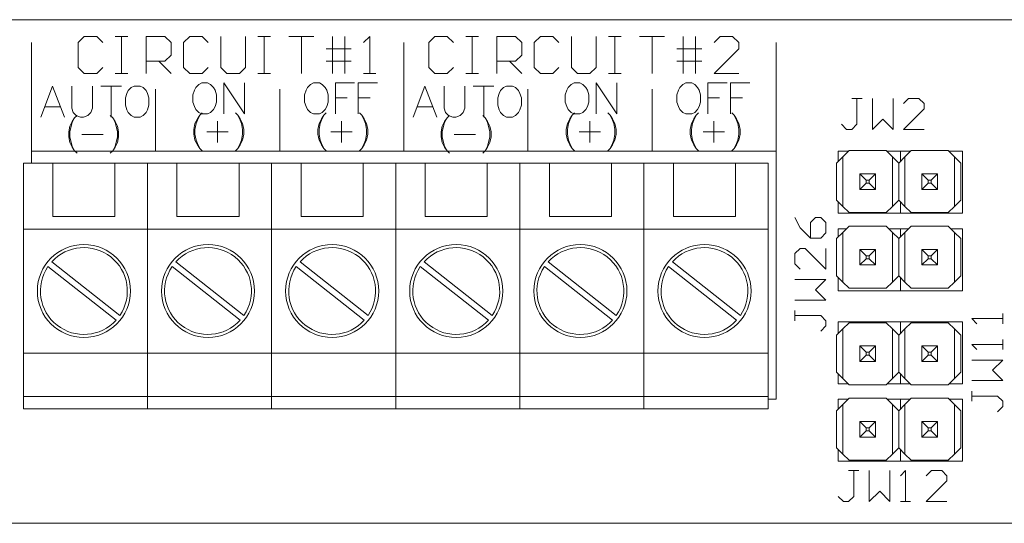
# Model space of a CAD drawing. Extents: x -0.8 to 10.3, y 0 to 6.7.
# Drawn here: x 0.4 to 2, y 0 to 0.8 of the extents above; entities that cross this region are included whole.
import ezdxf

# ---------------------------------------------------------------- set-up
doc = ezdxf.new("R2010")
doc.units = 0
doc.header["$MEASUREMENT"] = 0

msp = doc.modelspace()

# ---------------------------------------------------------------- linework, layer by layer
at = {"color": 0, "linetype": 'Continuous', "lineweight": 0}
for p, q in [((9.6102, 0.812), (-0.0798, 0.812)), ((0.51, 0.785), (0.5, 0.775)), ((0.53, 0.785), (0.51, 0.785)), ((0.54, 0.775), (0.53, 0.785)), ((0.56, 0.785), (0.58, 0.785)), ((0.58, 0.785), (0.57, 0.785)), ((0.57, 0.785), (0.57, 0.725)), ((0.61, 0.785), (0.64, 0.785)), ((0.61, 0.725), (0.61, 0.785)), ((0.64, 0.785), (0.65, 0.775)), ((0.6799, 0.785), (0.67, 0.775)), ((0.6999, 0.785), (0.6799, 0.785)), ((0.7099, 0.775), (0.6999, 0.785)), ((0.7299, 0.785), (0.7299, 0.735)), ((0.7699, 0.735), (0.7699, 0.785)), ((0.7899, 0.785), (0.8099, 0.785)), ((0.7999, 0.785), (0.7999, 0.725)), ((0.8099, 0.785), (0.7999, 0.785)), ((0.8399, 0.785), (0.8799, 0.785)), ((0.8799, 0.785), (0.8599, 0.785)), ((0.8599, 0.785), (0.8599, 0.725)), ((0.9099, 0.725), (0.9099, 0.785)), ((0.9299, 0.785), (0.9299, 0.725)), ((0.9699, 0.785), (0.9599, 0.775)), ((0.9699, 0.725), (0.9699, 0.785)), ((1.075, 0.785), (1.065, 0.775)), ((1.095, 0.785), (1.075, 0.785)), ((1.105, 0.775), (1.095, 0.785)), ((1.125, 0.785), (1.145, 0.785)), ((1.135, 0.785), (1.135, 0.725)), ((1.145, 0.785), (1.135, 0.785)), ((1.175, 0.785), (1.205, 0.785)), ((1.175, 0.725), (1.175, 0.785)), ((1.205, 0.785), (1.215, 0.775)), ((1.2449, 0.785), (1.235, 0.775)), ((1.2649, 0.785), (1.2449, 0.785)), ((1.2749, 0.775), (1.2649, 0.785)), ((1.2949, 0.785), (1.2949, 0.735)), ((1.3349, 0.735), (1.3349, 0.785)), ((1.3549, 0.785), (1.3749, 0.785)), ((1.3649, 0.785), (1.3649, 0.725)), ((1.3749, 0.785), (1.3649, 0.785)), ((1.4049, 0.785), (1.4449, 0.785)), ((1.4249, 0.785), (1.4249, 0.725)), ((1.4449, 0.785), (1.4249, 0.785)), ((1.4749, 0.725), (1.4749, 0.785)), ((1.4949, 0.785), (1.4949, 0.725)), ((1.5349, 0.785), (1.5249, 0.775)), ((1.5548, 0.785), (1.5349, 0.785)), ((1.5648, 0.775), (1.5548, 0.785)), ((0.425, 0.6), (0.425, 0.775)), ((0.5, 0.775), (0.5, 0.735)), ((0.65, 0.775), (0.65, 0.755)), ((0.67, 0.775), (0.67, 0.735)), ((0.8999, 0.765), (0.9299, 0.765)), ((0.9299, 0.765), (0.9399, 0.765)), ((1.025, 0.6), (1.025, 0.775)), ((1.065, 0.775), (1.065, 0.735)), ((1.215, 0.775), (1.215, 0.755)), ((1.235, 0.775), (1.235, 0.735)), ((1.4649, 0.765), (1.4949, 0.765)), ((1.4949, 0.765), (1.5049, 0.765)), ((1.5249, 0.725), (1.5648, 0.765)), ((1.5648, 0.765), (1.5648, 0.775)), ((1.625, 0.6), (1.625, 0.775)), ((0.65, 0.755), (0.64, 0.745)), ((1.215, 0.755), (1.205, 0.745)), ((0.5, 0.735), (0.51, 0.725)), ((0.53, 0.725), (0.54, 0.735)), ((0.64, 0.745), (0.61, 0.745)), ((0.63, 0.745), (0.65, 0.725)), ((0.67, 0.735), (0.6799, 0.725)), ((0.6999, 0.725), (0.7099, 0.735)), ((0.7299, 0.735), (0.7399, 0.725)), ((0.7599, 0.725), (0.7699, 0.735)), ((0.8999, 0.745), (0.9399, 0.745)), ((1.065, 0.735), (1.075, 0.725)), ((1.095, 0.725), (1.105, 0.735)), ((1.205, 0.745), (1.175, 0.745)), ((1.195, 0.745), (1.215, 0.725)), ((1.235, 0.735), (1.2449, 0.725)), ((1.2649, 0.725), (1.2749, 0.735)), ((1.2949, 0.735), (1.3049, 0.725)), ((1.3249, 0.725), (1.3349, 0.735)), ((1.4649, 0.745), (1.5049, 0.745)), ((0.51, 0.725), (0.53, 0.725)), ((0.56, 0.725), (0.58, 0.725)), ((0.57, 0.725), (0.56, 0.725)), ((0.6799, 0.725), (0.6999, 0.725)), ((0.7399, 0.725), (0.7599, 0.725)), ((0.7899, 0.725), (0.8099, 0.725)), ((0.7999, 0.725), (0.7899, 0.725)), ((0.9599, 0.725), (0.9798, 0.725)), ((0.9798, 0.725), (0.9699, 0.725)), ((1.075, 0.725), (1.095, 0.725)), ((1.125, 0.725), (1.145, 0.725)), ((1.135, 0.725), (1.125, 0.725)), ((1.2449, 0.725), (1.2649, 0.725)), ((1.3049, 0.725), (1.3249, 0.725)), ((1.3549, 0.725), (1.3749, 0.725)), ((1.3649, 0.725), (1.3549, 0.725)), ((1.5648, 0.725), (1.5249, 0.725)), ((0.459, 0.705), (0.44, 0.655)), ((0.4781, 0.655), (0.459, 0.705)), ((0.4898, 0.705), (0.4898, 0.6693)), ((0.5231, 0.6693), (0.5231, 0.705)), ((0.5369, 0.705), (0.5702, 0.705)), ((0.5536, 0.705), (0.5536, 0.655)), ((0.5857, 0.7026), (0.5809, 0.6978)), ((0.5904, 0.705), (0.5857, 0.7026)), ((0.6, 0.705), (0.5904, 0.705)), ((0.6047, 0.7026), (0.6, 0.705)), ((0.6095, 0.6978), (0.6047, 0.7026)), ((0.625, 0.6), (0.625, 0.7)), ((0.6874, 0.6981), (0.685, 0.6909)), ((0.6898, 0.7028), (0.6874, 0.6981)), ((0.6945, 0.7076), (0.6898, 0.7028)), ((0.6993, 0.71), (0.6945, 0.7076)), ((0.7088, 0.71), (0.6993, 0.71)), ((0.7136, 0.7076), (0.7088, 0.71)), ((0.7183, 0.7028), (0.7136, 0.7076)), ((0.7207, 0.6981), (0.7183, 0.7028)), ((0.7231, 0.6909), (0.7207, 0.6981)), ((0.7348, 0.71), (0.7681, 0.66)), ((0.7348, 0.71), (0.7348, 0.66)), ((0.7681, 0.71), (0.7681, 0.66)), ((0.825, 0.6), (0.825, 0.7)), ((0.8674, 0.6981), (0.865, 0.6909)), ((0.8698, 0.7028), (0.8674, 0.6981)), ((0.8745, 0.7076), (0.8698, 0.7028)), ((0.8793, 0.71), (0.8745, 0.7076)), ((0.8888, 0.71), (0.8793, 0.71)), ((0.8936, 0.7076), (0.8888, 0.71)), ((0.8983, 0.7028), (0.8936, 0.7076)), ((0.9007, 0.6981), (0.8983, 0.7028)), ((0.9031, 0.6909), (0.9007, 0.6981)), ((0.9148, 0.71), (0.9457, 0.71)), ((0.9148, 0.71), (0.9148, 0.66)), ((0.9514, 0.71), (0.9824, 0.71)), ((0.9514, 0.71), (0.9514, 0.66)), ((1.059, 0.705), (1.04, 0.655)), ((1.0781, 0.655), (1.059, 0.705)), ((1.0898, 0.705), (1.0898, 0.6693)), ((1.1231, 0.6693), (1.1231, 0.705)), ((1.1369, 0.705), (1.1702, 0.705)), ((1.1536, 0.705), (1.1536, 0.655)), ((1.1857, 0.7026), (1.1809, 0.6978)), ((1.1904, 0.705), (1.1857, 0.7026)), ((1.2, 0.705), (1.1904, 0.705)), ((1.2047, 0.7026), (1.2, 0.705)), ((1.2095, 0.6978), (1.2047, 0.7026)), ((1.225, 0.6), (1.225, 0.7)), ((1.2874, 0.6981), (1.285, 0.6909)), ((1.2898, 0.7028), (1.2874, 0.6981)), ((1.2945, 0.7076), (1.2898, 0.7028)), ((1.2993, 0.71), (1.2945, 0.7076)), ((1.3088, 0.71), (1.2993, 0.71)), ((1.3136, 0.7076), (1.3088, 0.71)), ((1.3183, 0.7028), (1.3136, 0.7076)), ((1.3207, 0.6981), (1.3183, 0.7028)), ((1.3231, 0.6909), (1.3207, 0.6981)), ((1.3348, 0.71), (1.3348, 0.66)), ((1.3348, 0.71), (1.3681, 0.66)), ((1.3681, 0.71), (1.3681, 0.66)), ((1.425, 0.6), (1.425, 0.7)), ((1.4674, 0.6981), (1.465, 0.6909)), ((1.4698, 0.7028), (1.4674, 0.6981)), ((1.4745, 0.7076), (1.4698, 0.7028)), ((1.4793, 0.71), (1.4745, 0.7076)), ((1.4888, 0.71), (1.4793, 0.71)), ((1.4936, 0.7076), (1.4888, 0.71)), ((1.4983, 0.7028), (1.4936, 0.7076)), ((1.5007, 0.6981), (1.4983, 0.7028)), ((1.5031, 0.6909), (1.5007, 0.6981)), ((1.5148, 0.71), (1.5457, 0.71)), ((1.5148, 0.71), (1.5148, 0.66)), ((1.5514, 0.71), (1.5824, 0.71)), ((1.5514, 0.71), (1.5514, 0.66)), ((0.5785, 0.6931), (0.5762, 0.6859)), ((0.5762, 0.6859), (0.5762, 0.674)), ((0.5809, 0.6978), (0.5785, 0.6931)), ((0.6119, 0.6931), (0.6095, 0.6978)), ((0.6143, 0.6859), (0.6119, 0.6931)), ((0.6143, 0.674), (0.6143, 0.6859)), ((0.685, 0.6909), (0.685, 0.679)), ((0.7231, 0.679), (0.7231, 0.6909)), ((0.865, 0.6909), (0.865, 0.679)), ((0.9031, 0.679), (0.9031, 0.6909)), ((0.9148, 0.6862), (0.9338, 0.6862)), ((0.9514, 0.6862), (0.9705, 0.6862)), ((1.1785, 0.6931), (1.1762, 0.6859)), ((1.1762, 0.6859), (1.1762, 0.674)), ((1.1809, 0.6978), (1.1785, 0.6931)), ((1.2119, 0.6931), (1.2095, 0.6978)), ((1.2143, 0.6859), (1.2119, 0.6931)), ((1.2143, 0.674), (1.2143, 0.6859)), ((1.285, 0.6909), (1.285, 0.679)), ((1.3231, 0.679), (1.3231, 0.6909)), ((1.465, 0.6909), (1.465, 0.679)), ((1.5031, 0.679), (1.5031, 0.6909)), ((1.5148, 0.6862), (1.5338, 0.6862)), ((1.5514, 0.6862), (1.5705, 0.6862)), ((1.7467, 0.685), (1.755, 0.685)), ((1.7633, 0.685), (1.7467, 0.685)), ((1.755, 0.685), (1.755, 0.6433)), ((1.78, 0.685), (1.78, 0.635)), ((1.8133, 0.635), (1.8133, 0.685)), ((1.8383, 0.685), (1.83, 0.6766)), ((1.855, 0.685), (1.8383, 0.685)), ((1.8633, 0.6766), (1.855, 0.685)), ((0.4471, 0.6717), (0.471, 0.6717)), ((0.4898, 0.6693), (0.4921, 0.6621)), ((0.5207, 0.6621), (0.5231, 0.6693)), ((0.5762, 0.674), (0.5785, 0.6669)), ((0.5785, 0.6669), (0.5809, 0.6621)), ((0.6095, 0.6621), (0.6119, 0.6669)), ((0.6119, 0.6669), (0.6143, 0.674)), ((0.685, 0.679), (0.6874, 0.6719)), ((0.6874, 0.6719), (0.6898, 0.6671)), ((0.6898, 0.6671), (0.6945, 0.6624)), ((0.7136, 0.6624), (0.7183, 0.6671)), ((0.7183, 0.6671), (0.7207, 0.6719)), ((0.7207, 0.6719), (0.7231, 0.679)), ((0.865, 0.679), (0.8674, 0.6719)), ((0.8674, 0.6719), (0.8698, 0.6671)), ((0.8698, 0.6671), (0.8745, 0.6624)), ((0.8936, 0.6624), (0.8983, 0.6671)), ((0.8983, 0.6671), (0.9007, 0.6719)), ((0.9007, 0.6719), (0.9031, 0.679)), ((1.0471, 0.6717), (1.071, 0.6717)), ((1.0898, 0.6693), (1.0921, 0.6621)), ((1.1207, 0.6621), (1.1231, 0.6693)), ((1.1762, 0.674), (1.1785, 0.6669)), ((1.1785, 0.6669), (1.1809, 0.6621)), ((1.2095, 0.6621), (1.2119, 0.6669)), ((1.2119, 0.6669), (1.2143, 0.674)), ((1.285, 0.679), (1.2874, 0.6719)), ((1.2874, 0.6719), (1.2898, 0.6671)), ((1.2898, 0.6671), (1.2945, 0.6624)), ((1.3136, 0.6624), (1.3183, 0.6671)), ((1.3183, 0.6671), (1.3207, 0.6719)), ((1.3207, 0.6719), (1.3231, 0.679)), ((1.465, 0.679), (1.4674, 0.6719)), ((1.4674, 0.6719), (1.4698, 0.6671)), ((1.4698, 0.6671), (1.4745, 0.6624)), ((1.4936, 0.6624), (1.4983, 0.6671)), ((1.4983, 0.6671), (1.5007, 0.6719)), ((1.5007, 0.6719), (1.5031, 0.679)), ((1.83, 0.635), (1.8633, 0.6683)), ((1.8633, 0.6683), (1.8633, 0.6766)), ((0.4945, 0.6538), (0.4907, 0.6462)), ((0.4945, 0.6538), (0.4907, 0.6481)), ((0.4921, 0.6621), (0.4969, 0.6574)), ((0.4983, 0.6576), (0.4945, 0.6538)), ((0.4969, 0.6574), (0.504, 0.655)), ((0.504, 0.655), (0.5088, 0.655)), ((0.5088, 0.655), (0.5159, 0.6574)), ((0.5159, 0.6574), (0.5207, 0.6621)), ((0.552, 0.6576), (0.5558, 0.6538)), ((0.5558, 0.6538), (0.5597, 0.6462)), ((0.5558, 0.6538), (0.5597, 0.6481)), ((0.5809, 0.6621), (0.5857, 0.6574)), ((0.5857, 0.6574), (0.5904, 0.655)), ((0.5904, 0.655), (0.6, 0.655)), ((0.6, 0.655), (0.6047, 0.6574)), ((0.6047, 0.6574), (0.6095, 0.6621)), ((0.6922, 0.6521), (0.6884, 0.6445)), ((0.696, 0.6578), (0.6922, 0.6502)), ((0.696, 0.6578), (0.6922, 0.6521)), ((0.6945, 0.6624), (0.6993, 0.66)), ((0.6998, 0.6616), (0.696, 0.6578)), ((0.6993, 0.66), (0.7088, 0.66)), ((0.7088, 0.66), (0.7136, 0.6624)), ((0.7535, 0.6616), (0.7573, 0.6578)), ((0.7573, 0.6578), (0.7612, 0.6502)), ((0.7573, 0.6578), (0.7612, 0.6521)), ((0.7612, 0.6521), (0.765, 0.6445)), ((0.8745, 0.6624), (0.8793, 0.66)), ((0.8793, 0.66), (0.8888, 0.66)), ((0.8922, 0.6521), (0.8884, 0.6445)), ((0.8888, 0.66), (0.8936, 0.6624)), ((0.896, 0.6578), (0.8922, 0.6502)), ((0.896, 0.6578), (0.8922, 0.6521)), ((0.8998, 0.6616), (0.896, 0.6578)), ((0.9535, 0.6616), (0.9573, 0.6578)), ((0.9573, 0.6578), (0.9612, 0.6502)), ((0.9573, 0.6578), (0.9612, 0.6521)), ((0.9612, 0.6521), (0.965, 0.6445)), ((1.0945, 0.6538), (1.0907, 0.6481)), ((1.0945, 0.6538), (1.0907, 0.6462)), ((1.0921, 0.6621), (1.0969, 0.6574)), ((1.0983, 0.6576), (1.0945, 0.6538)), ((1.0969, 0.6574), (1.104, 0.655)), ((1.104, 0.655), (1.1088, 0.655)), ((1.1088, 0.655), (1.1159, 0.6574)), ((1.1159, 0.6574), (1.1207, 0.6621)), ((1.152, 0.6576), (1.1558, 0.6538)), ((1.1558, 0.6538), (1.1597, 0.6462)), ((1.1558, 0.6538), (1.1597, 0.6481)), ((1.1809, 0.6621), (1.1857, 0.6574)), ((1.1857, 0.6574), (1.1904, 0.655)), ((1.1904, 0.655), (1.2, 0.655)), ((1.2, 0.655), (1.2047, 0.6574)), ((1.2047, 0.6574), (1.2095, 0.6621)), ((1.2922, 0.6521), (1.2884, 0.6445)), ((1.296, 0.6578), (1.2922, 0.6521)), ((1.296, 0.6578), (1.2922, 0.6502)), ((1.2945, 0.6624), (1.2993, 0.66)), ((1.2998, 0.6616), (1.296, 0.6578)), ((1.2993, 0.66), (1.3088, 0.66)), ((1.3088, 0.66), (1.3136, 0.6624)), ((1.3535, 0.6616), (1.3573, 0.6578)), ((1.3573, 0.6578), (1.3612, 0.6521)), ((1.3573, 0.6578), (1.3612, 0.6502)), ((1.3612, 0.6521), (1.365, 0.6445)), ((1.4745, 0.6624), (1.4793, 0.66)), ((1.4793, 0.66), (1.4888, 0.66)), ((1.4922, 0.6521), (1.4884, 0.6445)), ((1.4888, 0.66), (1.4936, 0.6624)), ((1.496, 0.6578), (1.4922, 0.6502)), ((1.496, 0.6578), (1.4922, 0.6521)), ((1.4998, 0.6616), (1.496, 0.6578)), ((1.5535, 0.6616), (1.5573, 0.6578)), ((1.5573, 0.6578), (1.5612, 0.6502)), ((1.5573, 0.6578), (1.5612, 0.6521)), ((1.5612, 0.6521), (1.565, 0.6445)), ((1.78, 0.635), (1.7967, 0.6517)), ((1.7967, 0.6517), (1.8133, 0.635)), ((0.4869, 0.6405), (0.485, 0.631)), ((0.4907, 0.6481), (0.4869, 0.6405)), ((0.4888, 0.6405), (0.4869, 0.631)), ((0.4907, 0.6462), (0.4888, 0.6405)), ((0.5597, 0.6481), (0.5635, 0.6405)), ((0.5597, 0.6462), (0.5616, 0.6405)), ((0.5616, 0.6405), (0.5635, 0.631)), ((0.5635, 0.6405), (0.5654, 0.631)), ((0.6884, 0.6445), (0.6865, 0.635)), ((0.6865, 0.635), (0.6865, 0.6273)), ((0.6903, 0.6445), (0.6884, 0.635)), ((0.6884, 0.635), (0.6884, 0.6273)), ((0.6922, 0.6502), (0.6903, 0.6445)), ((0.7246, 0.6483), (0.7246, 0.614)), ((0.7612, 0.6502), (0.7631, 0.6445)), ((0.7631, 0.6445), (0.765, 0.635)), ((0.765, 0.6445), (0.7669, 0.635)), ((0.765, 0.635), (0.765, 0.6273)), ((0.7669, 0.635), (0.7669, 0.6273)), ((0.8884, 0.6445), (0.8865, 0.635)), ((0.8865, 0.635), (0.8865, 0.6273)), ((0.8903, 0.6445), (0.8884, 0.635)), ((0.8884, 0.635), (0.8884, 0.6273)), ((0.8922, 0.6502), (0.8903, 0.6445)), ((0.9246, 0.6483), (0.9246, 0.614)), ((0.9612, 0.6502), (0.9631, 0.6445)), ((0.9631, 0.6445), (0.965, 0.635)), ((0.965, 0.6445), (0.9669, 0.635)), ((0.965, 0.635), (0.965, 0.6273)), ((0.9669, 0.635), (0.9669, 0.6273)), ((1.0869, 0.6405), (1.085, 0.631)), ((1.0907, 0.6481), (1.0869, 0.6405)), ((1.0888, 0.6405), (1.0869, 0.631)), ((1.0907, 0.6462), (1.0888, 0.6405)), ((1.1597, 0.6481), (1.1635, 0.6405)), ((1.1597, 0.6462), (1.1616, 0.6405)), ((1.1616, 0.6405), (1.1635, 0.631)), ((1.1635, 0.6405), (1.1654, 0.631)), ((1.2884, 0.6445), (1.2865, 0.635)), ((1.2865, 0.635), (1.2865, 0.6273)), ((1.2903, 0.6445), (1.2884, 0.635)), ((1.2884, 0.635), (1.2884, 0.6273)), ((1.2922, 0.6502), (1.2903, 0.6445)), ((1.3246, 0.6483), (1.3246, 0.614)), ((1.3612, 0.6502), (1.3631, 0.6445)), ((1.3631, 0.6445), (1.365, 0.635)), ((1.365, 0.6445), (1.3669, 0.635)), ((1.365, 0.635), (1.365, 0.6273)), ((1.3669, 0.635), (1.3669, 0.6273)), ((1.4884, 0.6445), (1.4865, 0.635)), ((1.4865, 0.635), (1.4865, 0.6273)), ((1.4903, 0.6445), (1.4884, 0.635)), ((1.4884, 0.635), (1.4884, 0.6273)), ((1.4922, 0.6502), (1.4903, 0.6445)), ((1.5246, 0.6483), (1.5246, 0.614)), ((1.5612, 0.6502), (1.5631, 0.6445)), ((1.5631, 0.6445), (1.565, 0.635)), ((1.565, 0.6445), (1.5669, 0.635)), ((1.565, 0.635), (1.565, 0.6273)), ((1.5669, 0.635), (1.5669, 0.6273)), ((1.7383, 0.635), (1.73, 0.6433)), ((1.7467, 0.635), (1.7383, 0.635)), ((1.755, 0.6433), (1.7467, 0.635)), ((1.8633, 0.635), (1.83, 0.635)), ((0.485, 0.631), (0.485, 0.6233)), ((0.485, 0.6233), (0.4869, 0.6138)), ((0.4869, 0.631), (0.4869, 0.6233)), ((0.4869, 0.6233), (0.4888, 0.6138)), ((0.506, 0.6271), (0.5402, 0.6271)), ((0.5635, 0.6233), (0.5616, 0.6138)), ((0.5635, 0.631), (0.5635, 0.6233)), ((0.5654, 0.6233), (0.5635, 0.6138)), ((0.5654, 0.631), (0.5654, 0.6233)), ((0.6865, 0.6273), (0.6884, 0.6178)), ((0.6884, 0.6273), (0.6903, 0.6178)), ((0.7075, 0.6311), (0.7417, 0.6311)), ((0.765, 0.6273), (0.7631, 0.6178)), ((0.7669, 0.6273), (0.765, 0.6178)), ((0.8865, 0.6273), (0.8884, 0.6178)), ((0.8884, 0.6273), (0.8903, 0.6178)), ((0.9075, 0.6311), (0.9417, 0.6311)), ((0.965, 0.6273), (0.9631, 0.6178)), ((0.9669, 0.6273), (0.965, 0.6178)), ((1.085, 0.631), (1.085, 0.6233)), ((1.085, 0.6233), (1.0869, 0.6138)), ((1.0869, 0.631), (1.0869, 0.6233)), ((1.0869, 0.6233), (1.0888, 0.6138)), ((1.106, 0.6271), (1.1402, 0.6271)), ((1.1635, 0.6233), (1.1616, 0.6138)), ((1.1635, 0.631), (1.1635, 0.6233)), ((1.1654, 0.6233), (1.1635, 0.6138)), ((1.1654, 0.631), (1.1654, 0.6233)), ((1.2865, 0.6273), (1.2884, 0.6178)), ((1.2884, 0.6273), (1.2903, 0.6178)), ((1.3075, 0.6311), (1.3417, 0.6311)), ((1.365, 0.6273), (1.3631, 0.6178)), ((1.3669, 0.6273), (1.365, 0.6178)), ((1.4865, 0.6273), (1.4884, 0.6178)), ((1.4884, 0.6273), (1.4903, 0.6178)), ((1.5075, 0.6311), (1.5417, 0.6311)), ((1.565, 0.6273), (1.5631, 0.6178)), ((1.5669, 0.6273), (1.565, 0.6178)), ((0.4869, 0.6138), (0.4907, 0.6062)), ((0.4888, 0.6138), (0.4907, 0.6081)), ((0.4907, 0.6081), (0.4945, 0.6005)), ((0.4907, 0.6062), (0.4945, 0.6005)), ((0.5597, 0.6081), (0.5558, 0.6005)), ((0.5597, 0.6062), (0.5558, 0.6005)), ((0.5616, 0.6138), (0.5597, 0.6081)), ((0.5635, 0.6138), (0.5597, 0.6062)), ((0.6884, 0.6178), (0.6922, 0.6102)), ((0.6903, 0.6178), (0.6922, 0.6121)), ((0.6922, 0.6121), (0.696, 0.6045)), ((0.6922, 0.6102), (0.696, 0.6045)), ((0.696, 0.6045), (0.6998, 0.6007)), ((0.7573, 0.6045), (0.7535, 0.6007)), ((0.7612, 0.6121), (0.7573, 0.6045)), ((0.7612, 0.6102), (0.7573, 0.6045)), ((0.7631, 0.6178), (0.7612, 0.6121)), ((0.765, 0.6178), (0.7612, 0.6102)), ((0.8884, 0.6178), (0.8922, 0.6102)), ((0.8903, 0.6178), (0.8922, 0.6121)), ((0.8922, 0.6121), (0.896, 0.6045)), ((0.8922, 0.6102), (0.896, 0.6045)), ((0.896, 0.6045), (0.8998, 0.6007)), ((0.9573, 0.6045), (0.9535, 0.6007)), ((0.9612, 0.6121), (0.9573, 0.6045)), ((0.9612, 0.6102), (0.9573, 0.6045)), ((0.965, 0.6178), (0.9612, 0.6102)), ((0.9631, 0.6178), (0.9612, 0.6121)), ((1.0869, 0.6138), (1.0907, 0.6062)), ((1.0888, 0.6138), (1.0907, 0.6081)), ((1.0907, 0.6081), (1.0945, 0.6005)), ((1.0907, 0.6062), (1.0945, 0.6005)), ((1.1597, 0.6081), (1.1558, 0.6005)), ((1.1597, 0.6062), (1.1558, 0.6005)), ((1.1616, 0.6138), (1.1597, 0.6081)), ((1.1635, 0.6138), (1.1597, 0.6062)), ((1.2884, 0.6178), (1.2922, 0.6102)), ((1.2903, 0.6178), (1.2922, 0.6121)), ((1.2922, 0.6121), (1.296, 0.6045)), ((1.2922, 0.6102), (1.296, 0.6045)), ((1.296, 0.6045), (1.2998, 0.6007)), ((1.3573, 0.6045), (1.3535, 0.6007)), ((1.3612, 0.6121), (1.3573, 0.6045)), ((1.3612, 0.6102), (1.3573, 0.6045)), ((1.3631, 0.6178), (1.3612, 0.6121)), ((1.365, 0.6178), (1.3612, 0.6102)), ((1.4884, 0.6178), (1.4922, 0.6102)), ((1.4903, 0.6178), (1.4922, 0.6121)), ((1.4922, 0.6121), (1.496, 0.6045)), ((1.4922, 0.6102), (1.496, 0.6045)), ((1.496, 0.6045), (1.4998, 0.6007)), ((1.5573, 0.6045), (1.5535, 0.6007)), ((1.5612, 0.6121), (1.5573, 0.6045)), ((1.5612, 0.6102), (1.5573, 0.6045)), ((1.565, 0.6178), (1.5612, 0.6102)), ((1.5631, 0.6178), (1.5612, 0.6121)), ((0.425, 0.6), (1.625, 0.6)), ((0.425, 0.5805), (0.425, 0.6)), ((0.4945, 0.6005), (0.4983, 0.5967)), ((0.5558, 0.6005), (0.552, 0.5967)), ((1.0945, 0.6005), (1.0983, 0.5967)), ((1.1558, 0.6005), (1.152, 0.5967)), ((1.625, 0.2), (1.625, 0.6)), ((1.7323, 0.5909), (1.7223, 0.5809)), ((1.725, 0.6), (1.7413, 0.6)), ((1.725, 0.5837), (1.725, 0.6)), ((1.7423, 0.6009), (1.7323, 0.5909)), ((1.7323, 0.5909), (1.7323, 0.5109)), ((1.8023, 0.6009), (1.7423, 0.6009)), ((1.8123, 0.5909), (1.8023, 0.6009)), ((1.8032, 0.6), (1.8413, 0.6)), ((1.8123, 0.5109), (1.8123, 0.5909)), ((1.8223, 0.5809), (1.8123, 0.5909)), ((1.8323, 0.5909), (1.8223, 0.5809)), ((1.825, 0.5837), (1.825, 0.6)), ((1.8423, 0.6009), (1.8323, 0.5909)), ((1.8323, 0.5909), (1.8323, 0.5109)), ((1.9023, 0.6009), (1.8423, 0.6009)), ((1.9123, 0.5909), (1.9023, 0.6009)), ((1.9032, 0.6), (1.925, 0.6)), ((1.9123, 0.5109), (1.9123, 0.5909)), ((1.9223, 0.5809), (1.9123, 0.5909)), ((1.925, 0.5), (1.925, 0.6)), ((0.4119, 0.4745), (0.4119, 0.5805)), ((0.4594, 0.5805), (0.4119, 0.5805)), ((0.4594, 0.5805), (0.5594, 0.5805)), ((0.4594, 0.5805), (0.4594, 0.4945)), ((0.6119, 0.5805), (0.5594, 0.5805)), ((0.5594, 0.4945), (0.5594, 0.5805)), ((0.6119, 0.4745), (0.6119, 0.5805)), ((0.6594, 0.5805), (0.6119, 0.5805)), ((0.6119, 0.5805), (0.6119, 0.4745)), ((0.6594, 0.5805), (0.7594, 0.5805)), ((0.6594, 0.5805), (0.6594, 0.4945)), ((0.8119, 0.5805), (0.7594, 0.5805)), ((0.7594, 0.4945), (0.7594, 0.5805)), ((0.8119, 0.4745), (0.8119, 0.5805)), ((0.8594, 0.5805), (0.8119, 0.5805)), ((0.8119, 0.5805), (0.8119, 0.4745)), ((0.8594, 0.5805), (0.9594, 0.5805)), ((0.8594, 0.5805), (0.8594, 0.4945)), ((1.0119, 0.5805), (0.9594, 0.5805)), ((0.9594, 0.4945), (0.9594, 0.5805)), ((1.0119, 0.4745), (1.0119, 0.5805)), ((1.0594, 0.5805), (1.0119, 0.5805)), ((1.0119, 0.5805), (1.0119, 0.4745)), ((1.0594, 0.5805), (1.1594, 0.5805)), ((1.0594, 0.5805), (1.0594, 0.4945)), ((1.2119, 0.5805), (1.1594, 0.5805)), ((1.1594, 0.4945), (1.1594, 0.5805)), ((1.2119, 0.4745), (1.2119, 0.5805)), ((1.2594, 0.5805), (1.2119, 0.5805)), ((1.2119, 0.5805), (1.2119, 0.4745)), ((1.2594, 0.5805), (1.3594, 0.5805)), ((1.2594, 0.5805), (1.2594, 0.4945)), ((1.4119, 0.5805), (1.3594, 0.5805)), ((1.3594, 0.4945), (1.3594, 0.5805)), ((1.4119, 0.4745), (1.4119, 0.5805)), ((1.4594, 0.5805), (1.4119, 0.5805)), ((1.4119, 0.5805), (1.4119, 0.4745)), ((1.4594, 0.5805), (1.5594, 0.5805)), ((1.4594, 0.5805), (1.4594, 0.4945)), ((1.6119, 0.5805), (1.5594, 0.5805)), ((1.5594, 0.4945), (1.5594, 0.5805)), ((1.6119, 0.5805), (1.6119, 0.4745)), ((1.7223, 0.5209), (1.7223, 0.5809)), ((1.8223, 0.5209), (1.8223, 0.5809)), ((1.8223, 0.5809), (1.8223, 0.5209)), ((1.9223, 0.5809), (1.9223, 0.5209)), ((1.7598, 0.5384), (1.7598, 0.5634)), ((1.7598, 0.5634), (1.7848, 0.5634)), ((1.7698, 0.5534), (1.7598, 0.5634)), ((1.7848, 0.5634), (1.7748, 0.5534)), ((1.7848, 0.5634), (1.7848, 0.5384)), ((1.8598, 0.5384), (1.8598, 0.5634)), ((1.8598, 0.5634), (1.8848, 0.5634)), ((1.8698, 0.5534), (1.8598, 0.5634)), ((1.8848, 0.5634), (1.8748, 0.5534)), ((1.8848, 0.5634), (1.8848, 0.5384)), ((1.7698, 0.5484), (1.7598, 0.5384)), ((1.7698, 0.5534), (1.7698, 0.5484)), ((1.7748, 0.5534), (1.7698, 0.5534)), ((1.7698, 0.5484), (1.7748, 0.5484)), ((1.7748, 0.5484), (1.7748, 0.5534)), ((1.7848, 0.5384), (1.7748, 0.5484)), ((1.8698, 0.5484), (1.8598, 0.5384)), ((1.8698, 0.5534), (1.8698, 0.5484)), ((1.8748, 0.5534), (1.8698, 0.5534)), ((1.8698, 0.5484), (1.8748, 0.5484)), ((1.8748, 0.5484), (1.8748, 0.5534)), ((1.8848, 0.5384), (1.8748, 0.5484)), ((1.7848, 0.5384), (1.7598, 0.5384)), ((1.8848, 0.5384), (1.8598, 0.5384)), ((1.7223, 0.5209), (1.7323, 0.5109)), ((1.725, 0.5), (1.725, 0.5182)), ((1.7323, 0.5109), (1.7423, 0.5009)), ((1.8023, 0.5009), (1.8123, 0.5109)), ((1.8123, 0.5109), (1.8223, 0.5209)), ((1.8223, 0.5209), (1.8323, 0.5109)), ((1.825, 0.5), (1.825, 0.5182)), ((1.8323, 0.5109), (1.8423, 0.5009)), ((1.9023, 0.5009), (1.9123, 0.5109)), ((1.9123, 0.5109), (1.9223, 0.5209)), ((0.4594, 0.4945), (0.5594, 0.4945)), ((0.6594, 0.4945), (0.7594, 0.4945)), ((0.8594, 0.4945), (0.9594, 0.4945)), ((1.0594, 0.4945), (1.1594, 0.4945)), ((1.2594, 0.4945), (1.3594, 0.4945)), ((1.4594, 0.4945), (1.5594, 0.4945)), ((1.655, 0.4933), (1.6634, 0.4766)), ((1.6883, 0.4933), (1.68, 0.4849)), ((1.6967, 0.4933), (1.6883, 0.4933)), ((1.705, 0.4849), (1.6967, 0.4933)), ((1.725, 0.5), (1.925, 0.5)), ((1.7423, 0.5009), (1.8023, 0.5009)), ((1.8423, 0.5009), (1.9023, 0.5009)), ((1.6634, 0.4766), (1.68, 0.46)), ((1.68, 0.4849), (1.68, 0.46)), ((1.705, 0.4683), (1.705, 0.4849)), ((1.7423, 0.479), (1.7323, 0.469)), ((1.8023, 0.479), (1.7423, 0.479)), ((1.8123, 0.469), (1.8023, 0.479)), ((1.8423, 0.479), (1.8323, 0.469)), ((1.9023, 0.479), (1.8423, 0.479)), ((1.9123, 0.469), (1.9023, 0.479)), ((0.4119, 0.2745), (0.4119, 0.4745)), ((0.4119, 0.4745), (0.6119, 0.4745)), ((0.6119, 0.2745), (0.6119, 0.4745)), ((0.6119, 0.4745), (0.8119, 0.4745)), ((0.6119, 0.2745), (0.6119, 0.4745)), ((0.8119, 0.2745), (0.8119, 0.4745)), ((0.8119, 0.4745), (1.0119, 0.4745)), ((0.8119, 0.2745), (0.8119, 0.4745)), ((1.0119, 0.2745), (1.0119, 0.4745)), ((1.0119, 0.4745), (1.2119, 0.4745)), ((1.0119, 0.2745), (1.0119, 0.4745)), ((1.2119, 0.2745), (1.2119, 0.4745)), ((1.2119, 0.4745), (1.4119, 0.4745)), ((1.2119, 0.2745), (1.2119, 0.4745)), ((1.4119, 0.2745), (1.4119, 0.4745)), ((1.4119, 0.4745), (1.6119, 0.4745)), ((1.4119, 0.2745), (1.4119, 0.4745)), ((1.6119, 0.2745), (1.6119, 0.4745)), ((1.6967, 0.46), (1.705, 0.4683)), ((1.7323, 0.469), (1.7223, 0.459)), ((1.725, 0.4618), (1.725, 0.475)), ((1.725, 0.475), (1.7382, 0.475)), ((1.7323, 0.469), (1.7323, 0.389)), ((1.8063, 0.475), (1.8382, 0.475)), ((1.8123, 0.389), (1.8123, 0.469)), ((1.8223, 0.459), (1.8123, 0.469)), ((1.8323, 0.469), (1.8223, 0.459)), ((1.825, 0.4618), (1.825, 0.475)), ((1.8323, 0.469), (1.8323, 0.389)), ((1.9063, 0.475), (1.925, 0.475)), ((1.9123, 0.389), (1.9123, 0.469)), ((1.9223, 0.459), (1.9123, 0.469)), ((1.925, 0.375), (1.925, 0.475)), ((1.68, 0.46), (1.6967, 0.46)), ((1.7223, 0.399), (1.7223, 0.459)), ((1.8223, 0.399), (1.8223, 0.459)), ((1.8223, 0.459), (1.8223, 0.399)), ((1.9223, 0.459), (1.9223, 0.399)), ((1.6634, 0.4433), (1.655, 0.435)), ((1.655, 0.435), (1.655, 0.4183)), ((1.6717, 0.4433), (1.6634, 0.4433)), ((1.705, 0.41), (1.6717, 0.4433)), ((1.705, 0.4433), (1.705, 0.41)), ((1.7598, 0.4165), (1.7598, 0.4415)), ((1.7598, 0.4415), (1.7848, 0.4415)), ((1.7698, 0.4315), (1.7598, 0.4415)), ((1.7698, 0.4315), (1.7698, 0.4265)), ((1.7748, 0.4315), (1.7698, 0.4315)), ((1.7848, 0.4415), (1.7748, 0.4315)), ((1.7748, 0.4265), (1.7748, 0.4315)), ((1.7848, 0.4415), (1.7848, 0.4165)), ((1.8598, 0.4165), (1.8598, 0.4415)), ((1.8598, 0.4415), (1.8848, 0.4415)), ((1.8698, 0.4315), (1.8598, 0.4415)), ((1.8698, 0.4315), (1.8698, 0.4265)), ((1.8748, 0.4315), (1.8698, 0.4315)), ((1.8848, 0.4415), (1.8748, 0.4315)), ((1.8748, 0.4265), (1.8748, 0.4315)), ((1.8848, 0.4415), (1.8848, 0.4165)), ((0.5612, 0.3274), (0.4515, 0.4138)), ((0.5673, 0.3352), (0.4577, 0.4216)), ((0.7612, 0.3274), (0.6515, 0.4138)), ((0.7673, 0.3352), (0.6577, 0.4216)), ((0.9612, 0.3274), (0.8515, 0.4138)), ((0.9673, 0.3352), (0.8577, 0.4216)), ((1.1612, 0.3274), (1.0515, 0.4138)), ((1.1673, 0.3352), (1.0577, 0.4216)), ((1.3612, 0.3274), (1.2515, 0.4138)), ((1.3673, 0.3352), (1.2577, 0.4216)), ((1.5612, 0.3274), (1.4515, 0.4138)), ((1.5673, 0.3352), (1.4577, 0.4216)), ((1.655, 0.4183), (1.6634, 0.41)), ((1.7698, 0.4265), (1.7598, 0.4165)), ((1.7848, 0.4165), (1.7598, 0.4165)), ((1.7698, 0.4265), (1.7748, 0.4265)), ((1.7848, 0.4165), (1.7748, 0.4265)), ((1.8698, 0.4265), (1.8598, 0.4165)), ((1.8848, 0.4165), (1.8598, 0.4165)), ((1.8698, 0.4265), (1.8748, 0.4265)), ((1.8848, 0.4165), (1.8748, 0.4265)), ((1.7223, 0.399), (1.7323, 0.389)), ((1.8123, 0.389), (1.8223, 0.399)), ((1.8223, 0.399), (1.8323, 0.389)), ((1.9123, 0.389), (1.9223, 0.399)), ((1.705, 0.3933), (1.655, 0.3933)), ((1.6883, 0.3766), (1.705, 0.3933)), ((1.725, 0.375), (1.725, 0.3963)), ((1.7323, 0.389), (1.7423, 0.379)), ((1.8023, 0.379), (1.8123, 0.389)), ((1.825, 0.375), (1.825, 0.3963)), ((1.8323, 0.389), (1.8423, 0.379)), ((1.9023, 0.379), (1.9123, 0.389)), ((1.705, 0.36), (1.6883, 0.3766)), ((1.725, 0.375), (1.925, 0.375)), ((1.7423, 0.379), (1.8023, 0.379)), ((1.8423, 0.379), (1.9023, 0.379)), ((1.655, 0.36), (1.705, 0.36)), ((1.655, 0.3433), (1.655, 0.3267)), ((1.655, 0.335), (1.6967, 0.335)), ((1.655, 0.3267), (1.655, 0.335)), ((1.6967, 0.335), (1.705, 0.3267)), ((1.99, 0.3383), (1.99, 0.33)), ((1.99, 0.3216), (1.99, 0.3383)), ((1.705, 0.3183), (1.6967, 0.31)), ((1.705, 0.3267), (1.705, 0.3183)), ((1.725, 0.3063), (1.725, 0.325)), ((1.725, 0.325), (1.925, 0.325)), ((1.7423, 0.3235), (1.7323, 0.3135)), ((1.8023, 0.3235), (1.7423, 0.3235)), ((1.8123, 0.3135), (1.8023, 0.3235)), ((1.825, 0.3063), (1.825, 0.325)), ((1.8423, 0.3235), (1.8323, 0.3135)), ((1.9023, 0.3235), (1.8423, 0.3235)), ((1.9123, 0.3135), (1.9023, 0.3235)), ((1.925, 0.225), (1.925, 0.325)), ((1.94, 0.33), (1.9484, 0.3216)), ((1.99, 0.33), (1.94, 0.33)), ((1.7323, 0.3135), (1.7223, 0.3035)), ((1.7223, 0.2435), (1.7223, 0.3035)), ((1.7323, 0.3135), (1.7323, 0.2335)), ((1.8123, 0.2335), (1.8123, 0.3135)), ((1.8223, 0.3035), (1.8123, 0.3135)), ((1.8323, 0.3135), (1.8223, 0.3035)), ((1.8223, 0.2435), (1.8223, 0.3035)), ((1.8223, 0.3035), (1.8223, 0.2435)), ((1.8323, 0.3135), (1.8323, 0.2335)), ((1.9123, 0.2335), (1.9123, 0.3135)), ((1.9223, 0.3035), (1.9123, 0.3135)), ((1.9223, 0.3035), (1.9223, 0.2435)), ((1.7598, 0.261), (1.7598, 0.286)), ((1.7598, 0.286), (1.7848, 0.286)), ((1.7698, 0.276), (1.7598, 0.286)), ((1.7848, 0.286), (1.7748, 0.276)), ((1.7848, 0.286), (1.7848, 0.261)), ((1.8598, 0.261), (1.8598, 0.286)), ((1.8598, 0.286), (1.8848, 0.286)), ((1.8698, 0.276), (1.8598, 0.286)), ((1.8848, 0.286), (1.8748, 0.276)), ((1.8848, 0.286), (1.8848, 0.261)), ((1.99, 0.2883), (1.94, 0.2883)), ((1.94, 0.2883), (1.9484, 0.28)), ((1.99, 0.2966), (1.99, 0.2883)), ((1.99, 0.28), (1.99, 0.2966)), ((0.4119, 0.2045), (0.4119, 0.2745)), ((0.6119, 0.2745), (0.4119, 0.2745)), ((0.6119, 0.2045), (0.6119, 0.2745)), ((0.8119, 0.2745), (0.6119, 0.2745)), ((0.6119, 0.2745), (0.6119, 0.2045)), ((0.8119, 0.2045), (0.8119, 0.2745)), ((1.0119, 0.2745), (0.8119, 0.2745)), ((0.8119, 0.2745), (0.8119, 0.2045)), ((1.0119, 0.2045), (1.0119, 0.2745)), ((1.2119, 0.2745), (1.0119, 0.2745)), ((1.0119, 0.2745), (1.0119, 0.2045)), ((1.2119, 0.2045), (1.2119, 0.2745)), ((1.4119, 0.2745), (1.2119, 0.2745)), ((1.2119, 0.2745), (1.2119, 0.2045)), ((1.4119, 0.2045), (1.4119, 0.2745)), ((1.6119, 0.2745), (1.4119, 0.2745)), ((1.4119, 0.2745), (1.4119, 0.2045)), ((1.6119, 0.2745), (1.6119, 0.2045)), ((1.7698, 0.271), (1.7598, 0.261)), ((1.7698, 0.276), (1.7698, 0.271)), ((1.7748, 0.276), (1.7698, 0.276)), ((1.7698, 0.271), (1.7748, 0.271)), ((1.7748, 0.271), (1.7748, 0.276)), ((1.7848, 0.261), (1.7748, 0.271)), ((1.8698, 0.271), (1.8598, 0.261)), ((1.8698, 0.276), (1.8698, 0.271)), ((1.8748, 0.276), (1.8698, 0.276)), ((1.8698, 0.271), (1.8748, 0.271)), ((1.8748, 0.271), (1.8748, 0.276)), ((1.8848, 0.261), (1.8748, 0.271)), ((1.7848, 0.261), (1.7598, 0.261)), ((1.8848, 0.261), (1.8598, 0.261)), ((1.99, 0.2633), (1.94, 0.2633)), ((1.9733, 0.2467), (1.99, 0.2633)), ((1.7223, 0.2435), (1.7323, 0.2335)), ((1.725, 0.225), (1.725, 0.2408)), ((1.8123, 0.2335), (1.8223, 0.2435)), ((1.8223, 0.2435), (1.8323, 0.2335)), ((1.825, 0.225), (1.825, 0.2408)), ((1.9123, 0.2335), (1.9223, 0.2435)), ((1.99, 0.23), (1.9733, 0.2467)), ((1.725, 0.225), (1.7408, 0.225)), ((1.7323, 0.2335), (1.7423, 0.2235)), ((1.7423, 0.2235), (1.8023, 0.2235)), ((1.8023, 0.2235), (1.8123, 0.2335)), ((1.8037, 0.225), (1.8408, 0.225)), ((1.8323, 0.2335), (1.8423, 0.2235)), ((1.8423, 0.2235), (1.9023, 0.2235)), ((1.9023, 0.2235), (1.9123, 0.2335)), ((1.9037, 0.225), (1.925, 0.225)), ((1.94, 0.23), (1.99, 0.23)), ((1.94, 0.2133), (1.94, 0.1967)), ((0.4119, 0.1845), (0.4119, 0.2045)), ((0.6119, 0.2045), (0.4119, 0.2045)), ((0.6119, 0.1845), (0.6119, 0.2045)), ((0.8119, 0.2045), (0.6119, 0.2045)), ((0.6119, 0.2045), (0.6119, 0.1845)), ((0.8119, 0.1845), (0.8119, 0.2045)), ((1.0119, 0.2045), (0.8119, 0.2045)), ((0.8119, 0.2045), (0.8119, 0.1845)), ((1.0119, 0.1845), (1.0119, 0.2045)), ((1.2119, 0.2045), (1.0119, 0.2045)), ((1.0119, 0.2045), (1.0119, 0.1845)), ((1.2119, 0.1845), (1.2119, 0.2045)), ((1.4119, 0.2045), (1.2119, 0.2045)), ((1.2119, 0.2045), (1.2119, 0.1845)), ((1.4119, 0.1845), (1.4119, 0.2045)), ((1.6119, 0.2045), (1.4119, 0.2045)), ((1.4119, 0.2045), (1.4119, 0.1845)), ((1.6119, 0.2045), (1.6119, 0.1845)), ((1.6119, 0.2), (1.625, 0.2)), ((1.7323, 0.1916), (1.7223, 0.1816)), ((1.725, 0.2), (1.7406, 0.2)), ((1.725, 0.1844), (1.725, 0.2)), ((1.7423, 0.2016), (1.7323, 0.1916)), ((1.7323, 0.1916), (1.7323, 0.1116)), ((1.8023, 0.2016), (1.7423, 0.2016)), ((1.8123, 0.1916), (1.8023, 0.2016)), ((1.8039, 0.2), (1.8406, 0.2)), ((1.8123, 0.1116), (1.8123, 0.1916)), ((1.8223, 0.1816), (1.8123, 0.1916)), ((1.8323, 0.1916), (1.8223, 0.1816)), ((1.825, 0.1844), (1.825, 0.2)), ((1.8423, 0.2016), (1.8323, 0.1916)), ((1.8323, 0.1916), (1.8323, 0.1116)), ((1.9023, 0.2016), (1.8423, 0.2016)), ((1.9123, 0.1916), (1.9023, 0.2016)), ((1.9039, 0.2), (1.925, 0.2)), ((1.9123, 0.1116), (1.9123, 0.1916)), ((1.9223, 0.1816), (1.9123, 0.1916)), ((1.925, 0.1), (1.925, 0.2)), ((1.94, 0.205), (1.9817, 0.205)), ((1.94, 0.1967), (1.94, 0.205)), ((1.9817, 0.205), (1.99, 0.1967)), ((1.99, 0.1967), (1.99, 0.1883)), ((0.6119, 0.1845), (0.4119, 0.1845)), ((0.8119, 0.1845), (0.6119, 0.1845)), ((1.0119, 0.1845), (0.8119, 0.1845)), ((1.2119, 0.1845), (1.0119, 0.1845)), ((1.4119, 0.1845), (1.2119, 0.1845)), ((1.6119, 0.1845), (1.4119, 0.1845)), ((1.7223, 0.1216), (1.7223, 0.1816)), ((1.8223, 0.1216), (1.8223, 0.1816)), ((1.8223, 0.1816), (1.8223, 0.1216)), ((1.9223, 0.1816), (1.9223, 0.1216)), ((1.99, 0.1883), (1.9817, 0.18)), ((1.7598, 0.1391), (1.7598, 0.1641)), ((1.7598, 0.1641), (1.7848, 0.1641)), ((1.7698, 0.1541), (1.7598, 0.1641)), ((1.7848, 0.1641), (1.7748, 0.1541)), ((1.7848, 0.1641), (1.7848, 0.1391)), ((1.8598, 0.1391), (1.8598, 0.1641)), ((1.8598, 0.1641), (1.8848, 0.1641)), ((1.8698, 0.1541), (1.8598, 0.1641)), ((1.8848, 0.1641), (1.8748, 0.1541)), ((1.8848, 0.1641), (1.8848, 0.1391)), ((1.7698, 0.1491), (1.7598, 0.1391)), ((1.7698, 0.1541), (1.7698, 0.1491)), ((1.7748, 0.1541), (1.7698, 0.1541)), ((1.7698, 0.1491), (1.7748, 0.1491)), ((1.7748, 0.1491), (1.7748, 0.1541)), ((1.7848, 0.1391), (1.7748, 0.1491)), ((1.8698, 0.1491), (1.8598, 0.1391)), ((1.8698, 0.1541), (1.8698, 0.1491)), ((1.8748, 0.1541), (1.8698, 0.1541)), ((1.8698, 0.1491), (1.8748, 0.1491)), ((1.8748, 0.1491), (1.8748, 0.1541)), ((1.8848, 0.1391), (1.8748, 0.1491)), ((1.7848, 0.1391), (1.7598, 0.1391)), ((1.8848, 0.1391), (1.8598, 0.1391)), ((1.7223, 0.1216), (1.7323, 0.1116)), ((1.725, 0.1), (1.725, 0.1189)), ((1.7323, 0.1116), (1.7423, 0.1016)), ((1.8023, 0.1016), (1.8123, 0.1116)), ((1.8123, 0.1116), (1.8223, 0.1216)), ((1.8223, 0.1216), (1.8323, 0.1116)), ((1.825, 0.1), (1.825, 0.1189)), ((1.8323, 0.1116), (1.8423, 0.1016)), ((1.9023, 0.1016), (1.9123, 0.1116)), ((1.9123, 0.1116), (1.9223, 0.1216)), ((1.725, 0.1), (1.925, 0.1)), ((1.7423, 0.1016), (1.8023, 0.1016)), ((1.8423, 0.1016), (1.9023, 0.1016)), ((1.7417, 0.085), (1.75, 0.085)), ((1.7583, 0.085), (1.7417, 0.085)), ((1.75, 0.085), (1.75, 0.0433)), ((1.775, 0.085), (1.775, 0.035)), ((1.8083, 0.035), (1.8083, 0.085)), ((1.8333, 0.085), (1.825, 0.0766)), ((1.8333, 0.035), (1.8333, 0.085)), ((1.875, 0.085), (1.8666, 0.0766)), ((1.8916, 0.085), (1.875, 0.085)), ((1.8999, 0.0766), (1.8916, 0.085)), ((1.8666, 0.035), (1.8999, 0.0683)), ((1.8999, 0.0683), (1.8999, 0.0766)), ((1.775, 0.035), (1.7917, 0.0517)), ((1.7917, 0.0517), (1.8083, 0.035)), ((1.7333, 0.035), (1.725, 0.0433)), ((1.7417, 0.035), (1.7333, 0.035)), ((1.75, 0.0433), (1.7417, 0.035)), ((1.825, 0.035), (1.8416, 0.035)), ((1.8416, 0.035), (1.8333, 0.035)), ((1.8999, 0.035), (1.8666, 0.035)), ((0.0025, 0), (9.5, 0))]:
    msp.add_line(p, q, dxfattribs=at)
at = {"color": 0, "linetype": 'Continuous', "lineweight": 0, "extrusion": (-4.22111e-16, -5.16937e-32, -1)}
for centre in [(-0.5094, 0.3745), (-0.7094, 0.3745), (-0.9094, 0.3745), (-1.1094, 0.3745), (-1.3094, 0.3745), (-1.5094, 0.3745)]:
    msp.add_circle(centre, 0.075, dxfattribs=at)
at = {"color": 0, "linetype": 'Continuous', "lineweight": 0, "extrusion": (-4.22111e-16, 1.2326e-31, -1)}
for centre, start, end in [((-0.5094, 0.3745), 42.3347, 214.1426), ((-0.7094, 0.3745), 42.3347, 214.1426), ((-0.9094, 0.3745), 42.3347, 214.1426), ((-1.1094, 0.3745), 42.3347, 214.1426), ((-1.3094, 0.3745), 42.3347, 214.1426), ((-1.5094, 0.3745), 42.3347, 214.1426), ((-0.5094, 0.3745), 222.3347, 394.1426), ((-0.7094, 0.3745), 222.3347, 394.1426), ((-0.9094, 0.3745), 222.3347, 394.1426), ((-1.1094, 0.3745), 222.3347, 394.1426), ((-1.3094, 0.3745), 222.3347, 394.1426), ((-1.5094, 0.3745), 222.3347, 394.1426)]:
    msp.add_arc(centre, 0.07, start, end, dxfattribs=at)

doc.saveas('drawing.dxf')
